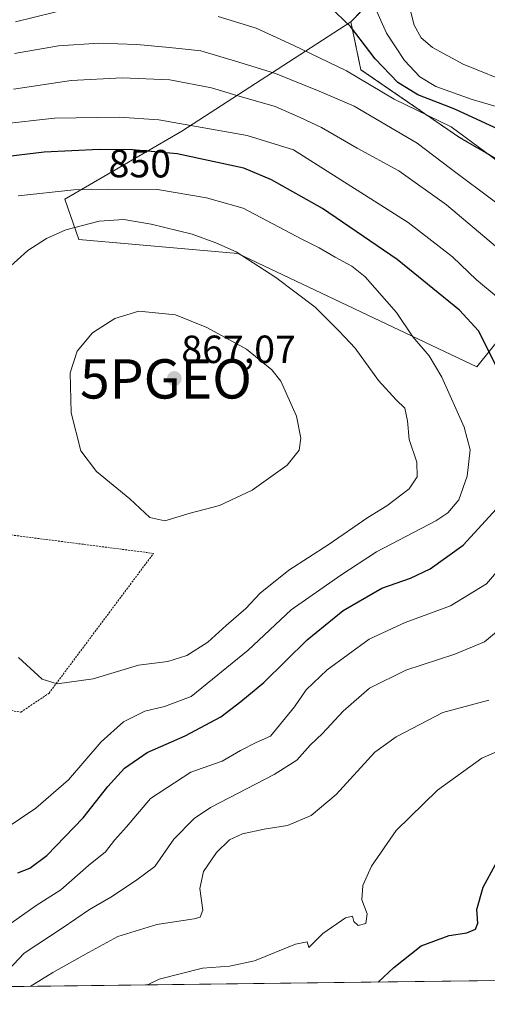
# Model space of a CAD drawing. Units: metres. Extents: x 583093 to 586488, y 4770579 to 4772934.
# Drawn here: x 583844 to 583963, y 4770584 to 4770834 of the extents above; entities that cross this region are included whole.
import ezdxf
from ezdxf.enums import TextEntityAlignment as Align

# ---------------------------------------------------------------- set-up
doc = ezdxf.new("R2010")
doc.units = ezdxf.units.M
doc.header["$MEASUREMENT"] = 0
doc.linetypes.add('TRAZOS', pattern=[0.75, 0.5, -0.25])
doc.layers.get('0').update_dxf_attribs({"lineweight": 5})
for name, color, linetype, lineweight in [('Alambrada', 19, 'TRAZOS', 0), ('Arbolado forestal', 92, 'TRAZOS', 0), ('Arbolado forestal CxS', 92, 'Continuous', 0), ('Carátula', 7, 'Continuous', 5), ('Comarca CxS', 133, 'Continuous', 0), ('Comunidad Autónoma CxS', 142, 'Continuous', 0), ('Curva de nivel maestra', 36, 'Continuous', 30), ('Curva de nivel normal', 36, 'Continuous', 0), ('Matorral', 135, 'Continuous', 0), ('Matorral CxS', 135, 'Continuous', 0), ('Municipio CxS', 142, 'Continuous', 0), ('Pastizal CxS', 92, 'Continuous', 0), ('Provincia CxS', 1, 'Continuous', 0), ('Punto de cota en terreno', 7, 'Continuous', 0), ('Punto geodésico', 7, 'Continuous', 0), ('Rótulo de curva de nivel directora', 19, 'Continuous', 0), ('Rótulo de punto de cota en terreno', 19, 'Continuous', 0)]:
    doc.layers.add(name, color=color, linetype=linetype, lineweight=lineweight)
doc.styles.add('Arial', font='txt', dxfattribs={"height": 0.2})

# ---------------------------------------------------------------- blocks, each defined once
blk = doc.blocks.new('*U165')
at = {"layer": 'Curva de nivel normal', "color": 36, "linetype": 'Continuous', "lineweight": 0}
blk.add_polyline3d([(583969.42, 4770817.82, 815), (583956.46, 4770823.12, 815), (583948.68, 4770827.31, 815), (583945.8, 4770829.76, 815), (583944.05, 4770833.01, 815), (583942.19, 4770840.47, 815)], dxfattribs=at)
blk = doc.blocks.new('5PATER')
at = {"layer": 'Carátula', "linetype": 'Continuous', "lineweight": 5}
h = blk.add_hatch(color=250, dxfattribs=at)
edge = h.paths.add_edge_path()
edge.add_ellipse((0, 0.01), major_axis=(-1.33, -1.34), ratio=0.999422, start_angle=0, end_angle=360)
blk = doc.blocks.new('5PGEO')
blk.add_text('5PGEO', height=10).set_placement((0, 0), align=Align.MIDDLE_CENTER)

msp = doc.modelspace()

# ---------------------------------------------------------------- linework, layer by layer
at = {"layer": 'Alambrada', "color": 19, "linetype": 'TRAZOS', "lineweight": 0}
msp.add_polyline3d([(583843.94, 4770658.01, 859.22), (583851.1, 4770662.85, 859.85), (583877.69, 4770698.47, 864.31), (583835.37, 4770703.95, 862.49), (583795.48, 4770698.19, 855.23), (583759.1, 4770693.73, 850.02), (583755.76, 4770684.66, 854.6), (583748.01, 4770666.26, 851.11), (583760.37, 4770664.99, 852.65), (583775.72, 4770664.99, 857.07), (583801.48, 4770664.3, 857.28), (583820.1, 4770662.22, 858.99), (583843.94, 4770658.01, 859.22)], dxfattribs=at)
at = {"layer": 'Arbolado forestal', "color": 92, "linetype": 'TRAZOS', "lineweight": 0}
for points in [[(583927.92, 4770833.84, 824.58), (583936.62, 4770842.93, 817.11), (583944.57, 4770854.63, 813.41), (583947.82, 4770862.05, 811.04), (583951.34, 4770870.08, 809.18)], [(584103.62, 4770708.09, 796.64), (584106.2, 4770714.97, 794.54), (584093.48, 4770724.51, 798.88), (584081.09, 4770733.8, 802.49), (584062.26, 4770757.34, 803.36), (584004.2, 4770776.17, 822.89), (583955.55, 4770804.41, 831.16), (583930.44, 4770821.67, 828.37), (583927.92, 4770833.84, 824.58)]]:
    msp.add_polyline3d(points, dxfattribs=at)
at = {"layer": 'Arbolado forestal CxS', "color": 92, "linetype": 'Continuous', "lineweight": 0}
msp.add_polyline3d([(584004.2, 4770776.17, 822.89), (583955.55, 4770804.41, 831.16), (583930.45, 4770821.67, 828.37), (583927.93, 4770833.84, 824.58), (583936.62, 4770842.93, 817.11), (583944.57, 4770854.63, 813.41), (583951.34, 4770870.08, 809.18), (583961.03, 4770878.55, 801.54), (583978.76, 4770876.86, 793.83)], dxfattribs=at)
at = {"layer": 'Comarca CxS', "color": 133, "linetype": 'Continuous', "lineweight": 0}
msp.add_polyline3d([(586484.52, 4770620.86, 580.69), (583477.39, 4770583.61, 831.43)], dxfattribs=at)
msp.add_polyline3d([(586484.52, 4770620.86, 580.69), (583477.39, 4770583.61, 831.43)], dxfattribs=at)
at = {"layer": 'Comunidad Autónoma CxS', "color": 142, "linetype": 'Continuous', "lineweight": 0}
msp.add_polyline3d([(586484.52, 4770620.86, 580.69), (583477.39, 4770583.61, 831.43)], dxfattribs=at)
msp.add_polyline3d([(586484.52, 4770620.86, 580.69), (583477.39, 4770583.61, 831.43)], dxfattribs=at)
at = {"layer": 'Curva de nivel maestra', "color": 36, "linetype": 'Continuous', "lineweight": 30}
for points in [[(583965.52, 4770806.48, 825), (583954.36, 4770811.61, 825), (583944.91, 4770815.27, 825), (583939.82, 4770818.39, 825), (583934.09, 4770824.44, 825), (583927.85, 4770832.71, 825), (583922.49, 4770837.74, 825)], [(583967.91, 4770740.1, 850), (583960.36, 4770755.19, 850), (583955.55, 4770760.44, 850), (583939.7, 4770773.32, 850), (583920.67, 4770786.3, 850), (583907.71, 4770793.66, 850), (583900.64, 4770796.6, 850), (583883.71, 4770800.21, 850), (583872.32, 4770801.29, 850), (583863.99, 4770801.33, 850), (583849.83, 4770800.63, 850), (583838.48, 4770799.3, 850)], [(583843.21, 4770617.1, 850), (583846.22, 4770618.28, 850), (583850.57, 4770621.5, 850), (583859.78, 4770631.12, 850), (583866.04, 4770639.12, 850), (583870.27, 4770643.78, 850), (583876.11, 4770647.78, 850), (583885.72, 4770652.01, 850), (583894.81, 4770656.87, 850), (583899.89, 4770660.7, 850), (583905.8, 4770665.62, 850), (583916.81, 4770676.45, 850), (583925.98, 4770683.88, 850), (583935.82, 4770689.59, 850), (583943.11, 4770692.16, 850), (583948.05, 4770694.52, 850), (583956.46, 4770700.54, 850), (583964.96, 4770709.85, 850)], [(583934.89, 4770589.28, 825), (583938.81, 4770592.99, 825), (583945.76, 4770598.51, 825), (583952.94, 4770601.15, 825), (583957.43, 4770601.8, 825), (583959.59, 4770602.78, 825), (583960.25, 4770604.3, 825), (583960, 4770607.79, 825), (583961.55, 4770613.46, 825), (583967.82, 4770624.98, 825)]]:
    msp.add_polyline3d(points, dxfattribs=at)
at = {"layer": 'Curva de nivel normal', "color": 36, "linetype": 'Continuous', "lineweight": 0}
for points in [[(583966.06, 4770811.94, 820), (583958.75, 4770814.04, 820), (583949.53, 4770817.42, 820), (583945.45, 4770819.86, 820), (583941.53, 4770824.04, 820), (583936.95, 4770831.01, 820), (583932, 4770842.27, 820)], [(583857.07, 4770837.43, 830), (583842.56, 4770833.85, 830)], [(583965.69, 4770798.04, 830), (583953.4, 4770807.16, 830), (583938.92, 4770814.13, 830), (583926.83, 4770821.4, 830), (583913.24, 4770827.96, 830), (583903.84, 4770832.25, 830), (583894.12, 4770835.25, 830)], [(583965.06, 4770787.68, 835), (583953.28, 4770796.52, 835), (583944.77, 4770802.92, 835), (583928.74, 4770812.35, 835), (583919.86, 4770816.19, 835), (583908.74, 4770820.71, 835), (583899.37, 4770823.59, 835), (583889.73, 4770826.49, 835), (583881.72, 4770827.31, 835), (583873.49, 4770828.12, 835), (583863.82, 4770828.45, 835), (583853.52, 4770827.74, 835), (583842.28, 4770825.77, 835)], [(583964.71, 4770776.74, 840), (583952.23, 4770787.22, 840), (583940.1, 4770795.87, 840), (583929.54, 4770801.68, 840), (583920.42, 4770806.96, 840), (583915.05, 4770809.5, 840), (583908.66, 4770812.32, 840), (583898.89, 4770815.13, 840), (583892.42, 4770817.09, 840), (583881.82, 4770819.13, 840), (583869.71, 4770819.62, 840), (583856.76, 4770818.88, 840), (583842.04, 4770816.68, 840)], [(583965.43, 4770763.6, 845), (583959.9, 4770768.16, 845), (583953.74, 4770774.04, 845), (583942.53, 4770782.78, 845), (583913.34, 4770801.3, 845), (583901.54, 4770804.87, 845), (583879.07, 4770808.89, 845), (583868.96, 4770809.56, 845), (583852.49, 4770809.31, 845), (583838.82, 4770807.83, 845)], [(583839.93, 4770628.28, 855), (583847.76, 4770633.54, 855), (583856.04, 4770640.78, 855), (583864.39, 4770650.45, 855), (583870.04, 4770655.55, 855), (583875.49, 4770658.32, 855), (583880.52, 4770659.45, 855), (583887.26, 4770662.03, 855), (583901.81, 4770673.84, 855), (583912.7, 4770684.12, 855), (583925.39, 4770692.92, 855), (583934.47, 4770698.87, 855), (583949.5, 4770706.8, 855), (583952.6, 4770708.84, 855), (583955.42, 4770712.11, 855), (583957.51, 4770718.11, 855), (583958.27, 4770724.81, 855), (583956.72, 4770730.58, 855), (583951.02, 4770743.32, 855), (583947.81, 4770748.77, 855), (583943.65, 4770753.61, 855), (583939.5, 4770759.79, 855), (583931.58, 4770768.89, 855), (583928.12, 4770771.62, 855), (583923.88, 4770773.88, 855), (583919.83, 4770776.28, 855), (583915.44, 4770778.52, 855), (583900.47, 4770786.43, 855), (583891.2, 4770789.03, 855), (583878.68, 4770791.15, 855), (583866.26, 4770791.21, 855), (583857.46, 4770791.08, 855), (583843.29, 4770789.56, 855)], [(583853.15, 4770665.22, 860), (583862.32, 4770666.48, 860), (583873.84, 4770669.96, 860), (583881.32, 4770670.95, 860), (583886.15, 4770672.44, 860), (583891.48, 4770675.86, 860), (583896.14, 4770680.1, 860), (583901.16, 4770684.46, 860), (583904.86, 4770688.36, 860), (583912.16, 4770694.2, 860), (583922.14, 4770700.66, 860), (583932.2, 4770707.62, 860), (583937.02, 4770710.59, 860), (583942.71, 4770714.91, 860), (583944.79, 4770717.97, 860), (583944.69, 4770721.74, 860), (583942.75, 4770727.46, 860), (583942.33, 4770732.21, 860), (583941.66, 4770735.43, 860), (583939.44, 4770737.58, 860), (583934.98, 4770742.49, 860), (583929.04, 4770750.71, 860), (583924.94, 4770755.07, 860), (583918.82, 4770761.16, 860), (583908.84, 4770768.74, 860), (583898.75, 4770775.27, 860), (583893.59, 4770777.55, 860), (583887.53, 4770779.81, 860), (583877.06, 4770782.3, 860), (583870.15, 4770783.48, 860), (583863.88, 4770783.1, 860), (583855.41, 4770780.87, 860), (583850.49, 4770778.67, 860), (583845.73, 4770775.6, 860), (583837.71, 4770768.5, 860)], [(583880.54, 4770706.72, 865), (583887, 4770708.68, 865), (583894.45, 4770710.68, 865), (583902.77, 4770714.54, 865), (583911.7, 4770720.97, 865), (583914.73, 4770724.8, 865), (583915.2, 4770727.84, 865), (583914.09, 4770733.39, 865), (583910.05, 4770742.34, 865), (583907.77, 4770745.2, 865), (583901.39, 4770750.5, 865), (583891.23, 4770756.02, 865), (583883.32, 4770759.27, 865), (583873.96, 4770760.16, 865), (583867.82, 4770758.32, 865), (583862.15, 4770754.66, 865), (583858.23, 4770749.96, 865), (583856.5, 4770744.5, 865), (583856.7, 4770734.25, 865), (583859.2, 4770724.56, 865), (583863.22, 4770719.33, 865), (583871.65, 4770712.39, 865), (583876.79, 4770707.65, 865), (583880.54, 4770706.72, 865)], [(583841.49, 4770604.27, 845), (583847.82, 4770608.74, 845), (583854.15, 4770612.81, 845), (583861.15, 4770618.98, 845), (583865.45, 4770622.42, 845), (583867.78, 4770625.4, 845), (583870.83, 4770628.82, 845), (583876.91, 4770636.05, 845), (583887.15, 4770642.77, 845), (583895.14, 4770645.51, 845), (583899.81, 4770648.3, 845), (583903.81, 4770650.31, 845), (583907.48, 4770651.87, 845), (583913.56, 4770659.36, 845), (583916.57, 4770663.7, 845), (583921.92, 4770668.78, 845), (583932.53, 4770676.6, 845), (583941.71, 4770680.86, 845), (583953.3, 4770685.1, 845), (583962.46, 4770690.73, 845), (583966.43, 4770695.4, 845)], [(583836.62, 4770588.06, 840), (583844.81, 4770596.64, 840), (583854.46, 4770602.97, 840), (583861.42, 4770607.76, 840), (583866.85, 4770610.92, 840), (583873.14, 4770615.06, 840), (583878.06, 4770618.75, 840), (583882.87, 4770625.71, 840), (583888.04, 4770630.94, 840), (583892.2, 4770633.78, 840), (583908.38, 4770642.18, 840), (583914.12, 4770645.76, 840), (583917.52, 4770649.65, 840), (583920.65, 4770652.63, 840), (583925.95, 4770658.3, 840), (583932.69, 4770664.1, 840), (583941.89, 4770668.73, 840), (583954.34, 4770672.78, 840), (583961.93, 4770675.97, 840), (583967.62, 4770680.73, 840)], [(583843.3, 4770671.91, 860), (583849.34, 4770666.42, 860), (583853.15, 4770665.22, 860)], [(583846.29, 4770588.18, 835), (583852.08, 4770591.75, 835), (583861.15, 4770596.84, 835), (583868.58, 4770600.9, 835), (583878.51, 4770603.94, 835), (583888.03, 4770605.35, 835), (583889.53, 4770605.77, 835), (583890.22, 4770607.56, 835), (583889.51, 4770613.14, 835), (583890.37, 4770617.48, 835), (583893.7, 4770622.28, 835), (583897.04, 4770625.48, 835), (583900.37, 4770627.03, 835), (583905.81, 4770628.22, 835), (583911.81, 4770629.19, 835), (583917.83, 4770631.7, 835), (583924.21, 4770637.06, 835), (583934.02, 4770647.82, 835), (583939.47, 4770651.75, 835), (583951.27, 4770657.95, 835), (583963.01, 4770661.1, 835)], [(583876.2, 4770588.55, 830), (583879.1, 4770590.01, 830), (583890.18, 4770592.84, 830), (583897.01, 4770593.31, 830), (583903.42, 4770594.66, 830), (583913.84, 4770598.96, 830), (583916.77, 4770599.5, 830), (583917.2, 4770598.08, 830), (583920.81, 4770601.65, 830), (583926.58, 4770605.65, 830), (583928.33, 4770606.1, 830), (583928.69, 4770604.67, 830), (583929.74, 4770603.67, 830), (583931.75, 4770604.18, 830), (583932.08, 4770606.67, 830), (583930.73, 4770610.22, 830), (583930.95, 4770613.87, 830), (583933.12, 4770618.79, 830), (583939.42, 4770627.9, 830), (583949.94, 4770638.13, 830), (583961.23, 4770646.27, 830), (583969.27, 4770649.81, 830)]]:
    msp.add_polyline3d(points, dxfattribs=at)
at = {"layer": 'Matorral', "color": 135, "linetype": 'Continuous', "lineweight": 0}
for points in [[(583927.92, 4770833.84, 824.58), (583884.94, 4770805.98, 846.38), (583855.12, 4770788.73, 855.76), (583858.7, 4770778.43, 860.87), (583899.12, 4770774.85, 859.86), (583960, 4770746.02, 851.23), (583969.72, 4770758.17, 845.14), (584043.47, 4770724.95, 821.73), (584057.24, 4770708.74, 815.34), (584100.74, 4770708.13, 798.31), (584103.62, 4770708.09, 796.64)], [(584103.62, 4770708.09, 796.64), (584106.2, 4770714.97, 794.54), (584093.48, 4770724.51, 798.88), (584081.09, 4770733.8, 802.49), (584062.26, 4770757.34, 803.36), (584004.2, 4770776.17, 822.89), (583955.55, 4770804.41, 831.16), (583930.44, 4770821.67, 828.37), (583927.92, 4770833.84, 824.58)]]:
    msp.add_polyline3d(points, dxfattribs=at)
at = {"layer": 'Matorral CxS', "color": 135, "linetype": 'Continuous', "lineweight": 0}
msp.add_polyline3d([(584103.62, 4770708.09, 796.64), (584057.24, 4770708.74, 815.34), (584043.47, 4770724.95, 821.73), (583969.72, 4770758.17, 845.14), (583960, 4770746.02, 851.23), (583899.12, 4770774.85, 859.86), (583858.7, 4770778.43, 860.87), (583855.12, 4770788.72, 855.76), (583884.94, 4770805.98, 846.38), (583927.93, 4770833.84, 824.58), (583930.45, 4770821.67, 828.37), (583955.55, 4770804.41, 831.16), (584004.2, 4770776.17, 822.89), (584062.26, 4770757.34, 803.36), (584081.1, 4770733.8, 802.49), (584106.2, 4770714.97, 794.54), (584103.62, 4770708.09, 796.64)], close=True, dxfattribs=at)
at = {"layer": 'Municipio CxS', "color": 142, "linetype": 'Continuous', "lineweight": 0}
msp.add_polyline3d([(586484.52, 4770620.86, 580.69), (583477.39, 4770583.61, 831.43)], dxfattribs=at)
msp.add_polyline3d([(586484.52, 4770620.86, 580.69), (583477.39, 4770583.61, 831.43)], dxfattribs=at)
at = {"layer": 'Pastizal CxS', "color": 92, "linetype": 'Continuous', "lineweight": 0}
for points in [[(583986.96, 4770945.57, 798.7), (583960.28, 4770969.1, 808.39), (583936.13, 4770955.37, 811.1), (583917.14, 4770963.81, 817.65), (583894.35, 4770975.63, 820.73), (583881.82, 4770951.85, 820.33), (583870.29, 4770908.52, 819.5), (583867.97, 4770886.49, 818.7), (583911.23, 4770884.88, 817.76), (583926.42, 4770883.62, 815.64), (583951.34, 4770870.08, 809.18), (583944.57, 4770854.63, 813.41), (583936.62, 4770842.93, 817.11), (583927.93, 4770833.84, 824.58), (583884.94, 4770805.98, 846.38), (583855.12, 4770788.72, 855.76), (583858.7, 4770778.43, 860.87), (583899.12, 4770774.85, 859.86), (583960, 4770746.02, 851.23), (583969.72, 4770758.17, 845.14)], [(583927.92, 4770833.84, 824.58), (583936.62, 4770842.93, 817.11), (583944.57, 4770854.63, 813.41), (583947.82, 4770862.05, 811.04), (583951.34, 4770870.08, 809.18)], [(583927.92, 4770833.84, 824.58), (583884.94, 4770805.98, 846.38), (583855.12, 4770788.73, 855.76), (583858.7, 4770778.43, 860.87), (583899.12, 4770774.85, 859.86), (583960, 4770746.02, 851.23), (583969.72, 4770758.17, 845.14), (584043.47, 4770724.95, 821.73), (584057.24, 4770708.74, 815.34), (584100.74, 4770708.13, 798.31), (584103.62, 4770708.09, 796.64)], [(584088.96, 4770591.19, 788.6), (583722.64, 4770586.65, 855.93)], [(584088.96, 4770591.19, 788.6), (583722.64, 4770586.65, 855.93)]]:
    msp.add_polyline3d(points, dxfattribs=at)
at = {"layer": 'Provincia CxS', "color": 1, "linetype": 'Continuous', "lineweight": 0}
msp.add_polyline3d([(586484.52, 4770620.86, 580.69), (583477.39, 4770583.61, 831.43)], dxfattribs=at)
msp.add_polyline3d([(586484.52, 4770620.86, 580.69), (583477.39, 4770583.61, 831.43)], dxfattribs=at)

# ---------------------------------------------------------------- block references
at = {"layer": 'Curva de nivel normal', "color": 36, "linetype": 'Continuous', "lineweight": 0}
msp.add_blockref('*U165', (0, 0), dxfattribs=at)
at = {"layer": 'Punto de cota en terreno', "linetype": 'Continuous', "lineweight": 0}
msp.add_blockref('5PATER', (583883, 4770743, 867.07), dxfattribs=at)
at = {"layer": 'Punto geodésico', "linetype": 'Continuous', "lineweight": 0}
msp.add_blockref('5PGEO', (583880.86, 4770742.91, 869.39), dxfattribs=at)

# ---------------------------------------------------------------- texts
at = {"layer": 'Rótulo de curva de nivel directora', "color": 19, "linetype": 'Continuous', "lineweight": 0, "style": 'Arial'}
msp.add_text('850', height=7, rotation=-0.2751, dxfattribs=at).set_placement((583874.22, 4770797.75), align=Align.MIDDLE_CENTER)
at = {"layer": 'Rótulo de punto de cota en terreno', "color": 19, "linetype": 'Continuous', "lineweight": 0, "style": 'Arial'}
msp.add_text('867,07', height=7, dxfattribs=at).set_placement((583884.76, 4770744.76), align=Align.BOTTOM_LEFT)

doc.saveas('drawing.dxf')
